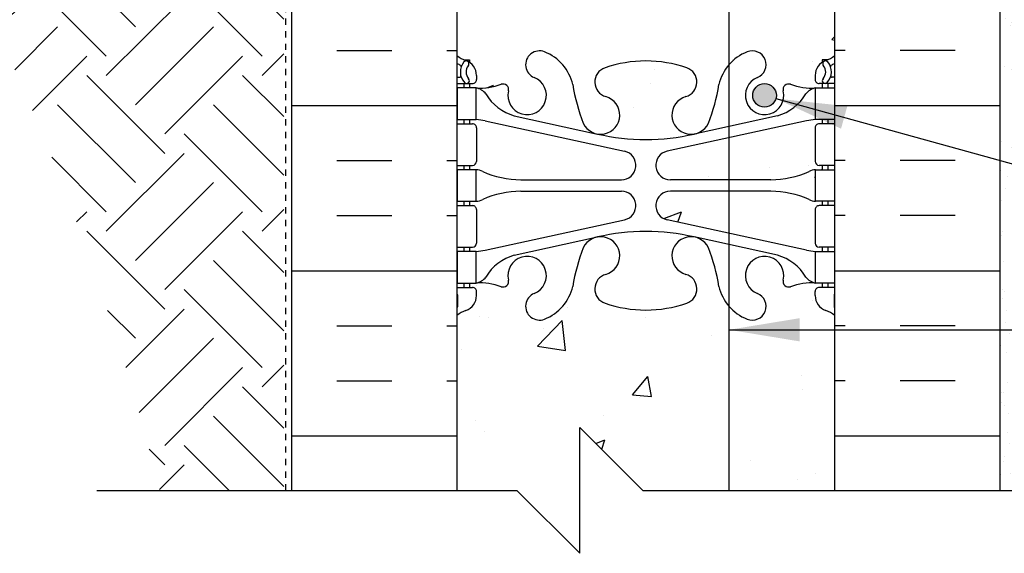
# Model space of a CAD drawing. Units: inches. Extents: x 422.9 to 474.7, y 644.2 to 711.3.
# Drawn here: x 440.7 to 456.3, y 644.2 to 652.7 of the extents above; entities that cross this region are included whole.
import ezdxf

# ---------------------------------------------------------------- set-up
doc = ezdxf.new("R2010")
doc.units = ezdxf.units.IN
doc.header["$LTSCALE"] = 0.5
doc.header["$MEASUREMENT"] = 0
doc.linetypes.add('HIDDEN2', pattern=[0.1875, 0.125, -0.0625])
for name, color, linetype in [('HATCH', 12, 'Continuous'), ('Hidden2', 12, 'HIDDEN2'), ('line25', 2, 'Continuous'), ('LINE3', 3, 'Continuous'), ('LINE50', 5, 'Continuous'), ('LINE9', 9, 'Continuous'), ('TEXT', 4, 'Continuous'), ('Web_Edge', 9, 'Continuous')]:
    doc.layers.add(name, color=color, linetype=linetype)
doc.styles.add('DIM', font='romans.shx', dxfattribs={"width": 0.7})
doc.dimstyles.new('ext_12', dxfattribs={"dimscale": 12, "dimtxt": 0.09375, "dimasz": 0.09375, "dimexe": 0.09375, "dimexo": 0.0625, "dimgap": 0.0625, "dimtad": 1, "dimdec": 1, "dimzin": 3, "dimdsep": 46, "dimlunit": 4, "dimtxsty": 'DIM', "dimcen": 0.09, "dimdle": 0.09375, "dimclrt": 4, "dimadec": 0, "dimazin": 0, "dimtfac": 1, "dimtdec": 1, "dimtmove": 2, "dimatfit": 3, "dimfxl": 0, "dimfrac": 2, "dimtolj": 1, "dimtzin": 0, "dimarcsym": 0})

msp = doc.modelspace()

# ---------------------------------------------------------------- hatches: boundary and pattern name
at = {"layer": 'HATCH'}
h = msp.add_hatch(dxfattribs=at)
h.set_pattern_fill('AR-CONC', color=256, scale=0.5, style=0)
h.set_pattern_definition([(49.99999999999999, (446.2698681373885, 669.311433901182), (3.586300913003767, -0.3137606749129755), [0.375, -4.125]), (355, (446.2698681373885, 669.311433901182), (-0.693756668065, 3.760960668500059), [0.3, -3.3]), (100.4514, (446.5687265373885, 669.285287201182), (2.892546908570108, 3.447197710304768), [0.31870095, -3.50571056]), (46.18420000000001, (446.2698681373885, 670.311433901182), (5.336205243128222, -0.8275950716450904), [0.5625, -6.1875]), (96.6356, (446.7145518623885, 670.242467366182), (4.673313527743517, 4.870589354502209), [0.47805144, -5.258565]), (351.1842, (446.2698681373885, 670.311433901182), (4.673309725668136, 4.870593004626623), [0.45, -4.95]), (21, (446.7698681373885, 670.061433901182), (2.984535260592308, -2.013094453326694), [0.375, -4.125]), (326.0000000000001, (446.7698681373885, 670.061433901182), (1.216576659607909, 3.625750225234265), [0.3, -3.3]), (71.4514, (447.0185793023885, 669.893675871182), (4.20111314290745, 1.612652483549762), [0.31870095, -3.50571056]), (37.50000000000001, (446.2698681373885, 669.311433901182), (0.06079927658645334, 1.664469269156557), [0, -3.26, 0, -3.35, 0, -3.3125]), (7.499999999999999, (446.2698681373885, 669.311433901182), (1.315347687210743, 1.972058559411801), [0, -1.91, 0, -3.185, 0, -1.2625]), (327.5, (445.1548681373885, 669.311433901182), (2.669112180862045, -0.112774358671899), [0, -1.25, 0, -3.9, 0, -5.175]), (317.5, (444.6548681373885, 669.311433901182), (2.915930846711931, 0.5005249116615882), [0, -1.625, 0, -2.59, 0, -3.675])])
h.paths.add_polyline_path([(447.6450574919998, 672.227527092882), (446.9575574919998, 672.227527092882), (446.9575574919998, 671.727527092882), (445.6450574919998, 671.727527092882), (445.6450574919998, 670.1560985214534), (447.1450574919998, 662.227527092882), (447.6450574919998, 662.227527092882)])
h.paths.add_polyline_path([(453.6450574919998, 695.039620551188, 0.08241458984436117), (453.5017205385304, 695.1187270277571, -0.3178372451769845), (453.3350538718672, 695.354429288138), (453.3350538718635, 695.421929288148, -0.4142135623888804), (453.3975538718635, 695.4844292881514), (453.445053871649, 695.4844292881514), (453.4450538716536, 695.5544292881515), (453.340053871873, 695.5544292881515, 0.1004604156418206), (452.9463554018068, 695.497266532305, -0.601435432105802), (452.8268519315793, 695.6021498747277, 2.182094824739086), (452.4167717777142, 695.3892404432786, -1), (452.2533432062854, 694.9807173692169, -0.244379511355858), (451.8049353334785, 695.5014742736678, 0.05315652255493598), (451.6390958792612, 696.1155559055835, 1.553131786920633), (451.2808657799366, 695.6912512139363, -0.7355925422348087), (451.2936506503715, 695.2332046367962, -0.08275514747013522), (450.6450574919998, 695.1251155530165, -0.08275514747013564), (449.9964643336281, 695.2332046367962, -0.7355925422306433), (450.0092492040632, 695.6912512139355, 1.553131786915937), (449.6510191047385, 696.1155559055834, 0.05315652255492864), (449.4851796505211, 695.5014742736678, -0.2443795113558676), (449.0367717777141, 694.980717369217, -0.9043554151404316), (448.8342576907062, 695.3688468153769), (448.8342576907063, 695.9682578724052, 0.562325691233609), (448.4632630524202, 695.6021498747276, -0.6014354321042713), (448.3437595821928, 695.497266532305, 0.100460415641829), (447.9500611121267, 695.5544292881515), (447.8450611123461, 695.5544292881515), (447.8450611123506, 695.4844292881514), (447.8925611121361, 695.4844292881514, -0.4142135623888804), (447.9550611121361, 695.421929288148), (447.9550611121325, 695.3544292881379, -0.3178372451769167), (447.7883944454692, 695.1187270277572, 0.08241458984438438), (447.6450574919998, 695.039620551188), (447.6450574919998, 692.2582565436849), (453.6450574919998, 692.2582565436848)])
h.paths.add_polyline_path([(449.6803507863029, 693.9983444364332, -1), (450.0553507863029, 693.9983444364332, -1)], flags=16)
h.paths.add_polyline_path([(453.6450574919998, 701.2582565436849), (453.6450574919998, 703.3472750622547, 0.06439757034037569), (453.5350538718862, 703.4132345875182), (453.4450538718855, 703.4132345875114), (453.4450538718827, 703.4549606474355, -0.2490694201798171), (453.3350538718667, 703.662083799205), (453.3350538718631, 703.7295837992151, -0.4142135623890124), (453.3975538718631, 703.7920837992185), (453.4450538718609, 703.7920837992185), (453.4450538718564, 703.8620837992185), (453.3400538718709, 703.8620837992185, 0.1004604156414545), (452.9463554018063, 703.8049210433717, -0.6014354321035705), (452.8268519315793, 703.9098043857946, 2.18209482473909), (452.4167717777142, 703.6968949543455, -1), (452.2533432062854, 703.2883718802838, -0.2443795113558877), (451.8049353334785, 703.8091287847348, 0.05315652255492798), (451.6390958792612, 704.4232104166504, 1.55313178692064), (451.2808657799366, 703.9989057250032, -0.7355925422348105), (451.2936506503715, 703.5408591478631, -0.08275514747015209), (450.6450574919997, 703.4327700640833), (450.6450574919998, 699.0837430232864, -0.08275514747014331), (451.2936506503715, 698.9756539395066, -0.735592542230647), (451.2808657799364, 698.5176073623674, 1.553131786915415), (451.6390958792611, 698.0933026707194, 0.05315652255494061), (451.8049353334785, 698.7073843026351, -0.2443795113558738), (452.2533432062855, 699.2281412070859, -1), (452.4167717777142, 698.8196181330244, 2.182094824737497), (452.8268519315794, 698.6067087015753, -0.6014354321135355), (452.946355401809, 698.711592043997, 0.1004604156407198), (453.3400538718709, 698.6544292881513), (453.4450538718564, 698.6544292881513), (453.4450538718609, 698.7244292881512), (453.3975538718631, 698.7244292881512, -0.4142135623890135), (453.3350538718631, 698.7869292881546), (453.3350538718667, 698.8544292881649, -0.2490694201798522), (453.4450538718827, 699.0615524399342), (453.4450538718855, 699.1032784998583), (453.5350538718862, 699.1032784998515, 0.06439757034037547), (453.6450574919998, 699.1692380251151)])
h.paths.add_polyline_path([(450.6450574919997, 703.4327700640833, -0.0827551474701191), (449.9964643336281, 703.5408591478631, -0.7355925422306328), (450.0092492040632, 703.9989057250024, 1.553131786915412), (449.6510191047385, 704.4232104166504, 0.0531565225549398), (449.4851796505211, 703.8091287847346, -0.2443795113558724), (449.0367717777141, 703.2883718802839, -0.2451995934735939), (448.8342576907066, 703.3087655081854), (448.8342576907064, 699.2077475791841, -0.245199593473886), (449.0367717777142, 699.228141207086, -0.2443795113559096), (449.4851796505211, 698.7073843026351, 0.05315652255493193), (449.6510191047385, 698.0933026707194, 1.553131786920632), (450.009249204063, 698.5176073623666, -0.7355925422348094), (449.9964643336281, 698.9756539395066, -0.08275514747012733), (450.6450574919998, 699.0837430232864)])
h.paths.add_polyline_path([(448.8342576907066, 703.3087655081855, -0.5395188272747943), (448.8342576907066, 703.6765013264438), (448.8342576907066, 704.2759123834719, 0.5623256912339708), (448.4632630524202, 703.9098043857945, -0.6014354321132465), (448.3437595821907, 703.8049210433726, 0.1004604156407374), (447.9500611121287, 703.8620837992185), (447.8450611121432, 703.8620837992185), (447.8450611121387, 703.7920837992185), (447.8925611121365, 703.7920837992185, -0.4142135623890073), (447.9550611121365, 703.7295837992151), (447.9550611121329, 703.6620837992049, -0.2490694201798569), (447.8450611121169, 703.4549606474355), (447.8450611121141, 703.4132345875114), (447.7550611121134, 703.4132345875182, 0.06439757034037497), (447.6450574919998, 703.3472750622547), (447.6450574919998, 701.2582565436849), (447.6450574919998, 699.1692380251151, 0.06439757034037497), (447.7550611121134, 699.1032784998515), (447.8450611121141, 699.1032784998583), (447.8450611121169, 699.0615524399342, -0.2490694201798531), (447.9550611121329, 698.8544292881649), (447.9550611121365, 698.7869292881546, -0.4142135623890176), (447.8925611121365, 698.7244292881512), (447.8450611121387, 698.7244292881512), (447.8450611121432, 698.6544292881513), (447.9500611121287, 698.6544292881513, 0.1004604156413042), (448.3437595821928, 698.7115920439978, -0.6014354321058386), (448.4632630524204, 698.6067087015751, 0.562325691233366), (448.8342576907064, 698.2406007038977), (448.8342576907064, 698.840011760926, -0.5395188272741821), (448.8342576907064, 699.2077475791841)])
h.paths.add_polyline_path([(450.6450574919996, 709.414506543685), (449.8013074919997, 710.2582565436849), (447.6450574919998, 710.2582565436849), (447.6450574919998, 707.4768925361817, 0.08241458984435616), (447.7883944454692, 707.3977860596126, -0.31783724517698), (447.9550611121325, 707.1620837992317), (447.9550611121361, 707.0945837992217, -0.4142135623888782), (447.8925611121361, 707.0320837992183), (447.8450611123506, 707.0320837992183), (447.8450611123461, 706.9620837992182), (447.9500611121267, 706.9620837992182, 0.1004604156416994), (448.3437595821924, 707.0192465550646, -0.601435432107572), (448.4632630524204, 706.914363212642, 0.5593544591499096), (448.8315799998223, 706.5475964622507, -0.1242017055664438), (448.9701903566078, 707.0651556215231, 0.09516228123456144), (448.8733432062854, 707.1272726440911, -1), (449.0367717777143, 707.5357957181528, -0.08788391016390701), (449.2575311967782, 707.3986591974226, -0.3214882250246063), (450.5331007005698, 707.4435064214173), (450.5906043385269, 707.3906561104451, -0.006807590569405499), (450.6450574919996, 707.3913975343532)])
h.paths.add_polyline_path([(453.6450574919998, 710.2582565436849), (451.8013074919997, 710.2582565436849), (450.8013074919998, 711.2582565436848), (450.8013074919998, 709.2582565436848), (450.6450574919996, 709.414506543685), (450.6450574919996, 707.3913975343532, -0.08275514747016013), (451.2936506503715, 707.2833084505735, -0.7355925422306328), (451.2808657799364, 706.8252618734342, 0.04657923957290444), (451.2279493465217, 706.8048865301931), (451.6464891570756, 706.4202159262478, 0.05143272576610165), (451.8049353334785, 707.0150388137015, -0.2443795113560391), (452.2533432062855, 707.5357957181527, -1), (452.4167717777142, 707.1272726440912, 2.182094824737497), (452.8268519315794, 706.9143632126421, -0.6014354320712864), (452.9463554017988, 707.0192465550676, 0.1004604156439629), (453.340053871873, 706.9620837992182), (453.4450538716536, 706.9620837992182), (453.445053871649, 707.0320837992183), (453.3975538718635, 707.0320837992183, -0.4142135623888667), (453.3350538718635, 707.0945837992217), (453.3350538718672, 707.1620837992318, -0.3178372451769173), (453.5017205385304, 707.3977860596125, 0.08241458984438432), (453.6450574919998, 707.4768925361817)])
h.paths.add_polyline_path([(444.8325574919998, 669.2248122532234), (427.2819007586507, 668.931474567445), (427.2819007586507, 668.4316828573856), (426.2819007586507, 667.4316828573856), (428.2819007586507, 667.4316828573856), (427.2819007586507, 666.4316828573856), (427.2819007586507, 665.9318911473262), (444.8325574919998, 666.224402092882)])
h.paths.add_polyline_path([(453.6450574919998, 672.2275270928817), (447.6450574919998, 672.2275270928817), (447.6450574919998, 670.1385085743123, 0.06439757034051768), (447.7550611121137, 670.0725490490486), (447.8450611121141, 670.0725490490555), (447.8450611121169, 670.0308229891313, -0.2490694201798178), (447.9550611121329, 669.8236998373618), (447.9550611121365, 669.7561998373519, -0.4142135623888808), (447.8925611121365, 669.6936998373485), (447.8450611121387, 669.6936998373485), (447.8450611121432, 669.6236998373485), (447.9500611121287, 669.6236998373485, 0.1004604156430343), (448.3437595821992, 669.6808625931974, -0.6014354320800148), (448.4632630524204, 669.5759792507723, 2.182094824739074), (448.8733432062854, 669.7888886822213, -1), (449.0367717777143, 670.1974117562831, -0.2443795113558613), (449.485179650521, 669.6766548518323, 0.05315652255487445), (449.6510191047383, 669.0625732199173, 0.2232530870755113), (449.8513468881189, 668.897719368981), (449.8709652200673, 668.8934079762823, 0.9554715931103969), (450.009249204063, 669.4868779115637, -0.7355925422343389), (449.9964643336281, 669.9449244887037, -0.08275514747012706), (450.6450574919998, 670.0530135724835, -0.08275514747012926), (451.2936506503715, 669.9449244887038, -0.7355925422300678), (451.2808657799364, 669.4868779115646, 0.9554715931426507), (451.4191497639324, 668.8934079762823), (451.4387680958807, 668.897719368981, 0.2232530870755245), (451.6390958792614, 669.0625732199173, 0.05315652255487562), (451.8049353334786, 669.6766548518323, -0.2443795113558752), (452.2533432062855, 670.197411756283, -1), (452.4167717777141, 669.7888886822216, 2.182094824737209), (452.8268519315795, 669.5759792507723, -0.6014354320781923), (452.9463554018003, 669.6808625931974, 0.1004604156430513), (453.3400538718709, 669.6236998373485), (453.4450538718564, 669.6236998373485), (453.4450538718609, 669.6936998373485), (453.3975538718631, 669.6936998373485, -0.4142135623888808), (453.3350538718631, 669.7561998373519), (453.3350538718667, 669.8236998373619, -0.2490694201798519), (453.4450538718827, 670.0308229891313), (453.4450538718855, 670.0725490490555), (453.535053871886, 670.0725490490486, 0.0643975703405177), (453.6450574919998, 670.1385085743123)])
h.paths.add_polyline_path([(451.5510287970772, 669.1932934678392, -1), (451.1760287970772, 669.1932934678392, -1)], flags=16)
h.paths.add_polyline_path([(450.1140861869224, 669.1932934678392, -1), (449.7390861869224, 669.1932934678392, -1)], flags=16)
h.paths.add_polyline_path([(451.9655081109559, 662.9203238716921), (451.5510404951866, 662.9203238716921), (451.5510404951866, 663.482823871692), (451.3635404951866, 663.670323871692), (451.1135404951866, 663.670323871692), (450.9260404951866, 663.482823871692), (450.9260404951866, 662.9203238716921), (450.5295938857797, 662.9203238716918), (450.1760404951863, 663.2738772622852), (450.1760404951863, 666.1501579631571, -0.02339303773302808), (449.9964643336281, 666.2024751859934, -0.7355925422300684), (450.0092492040632, 666.6605217631326, 0.1724967163311096), (450.1760404951863, 666.7786139047791), (450.1760404951863, 667.1295985089366, 0.5744175155579937), (449.6510191047382, 667.0848264547799, 0.0531565225548697), (449.485179650521, 666.470744822865, -0.2443795113558732), (449.0367717777141, 665.9499879184142, -1), (448.8733432062855, 666.3585109924757, 2.182094824737207), (448.4632630524201, 666.5714204239249, -0.6014354320793497), (448.343759582199, 666.4665370815, 0.1004604156434883), (447.9500611121267, 666.5236998373487), (447.8450611123461, 666.5236998373487), (447.8450611123506, 666.4536998373486), (447.8925611121361, 666.4536998373486, -0.4142135623888824), (447.9550611121361, 666.3911998373452), (447.9550611121325, 666.3236998373351, -0.3178372451770156), (447.7883944454692, 666.0879975769543, 0.08241458984439656), (447.6450574919998, 666.0088911003851), (447.6450574919998, 660.446163085379, 0.08241458984438267), (447.7883944454691, 660.3670566088098, -0.3178372451769979), (447.9550611121325, 660.1313543484289), (447.9550611121361, 660.0638543484189, -0.4142135623888804), (447.8925611121361, 660.0013543484155), (447.8450611123506, 660.0013543484155), (447.8450611123461, 659.9313543484154), (447.9500611121267, 659.9313543484154, 0.1004604156435736), (448.3437595821993, 659.9885171042642, -0.6014354320796096), (448.4632630524204, 659.8836337618392, 2.182094824739075), (448.8733432062854, 660.0965431932882, -1), (449.0367717777143, 660.50506626735, -0.2443795113558384), (449.485179650521, 659.9843093628991, 0.05315652255487879), (449.6510191047382, 659.3702277309842, 1.55313178692325), (450.009249204063, 659.7945324226306, -0.7355925422343387), (449.9964643336281, 660.2525789997705, -0.08275514747012697), (450.6450574919998, 660.3606680835503, -0.08275514747012926), (451.2936506503715, 660.2525789997707, -0.7355925422300673), (451.2808657799364, 659.7945324226315, 1.553131786917233), (451.6390958792613, 659.3702277309841, 0.05315652255491109), (451.8049353334786, 659.9843093628995, -0.1204179453758214), (451.9655081109559, 660.2994786635427)])
h.paths.add_polyline_path([(453.6450574919998, 662.9203238716921), (452.8010404951866, 662.9203238716921), (452.8010404951866, 663.482823871692), (452.6135404951866, 663.670323871692), (452.3635404951866, 663.6703238716921), (452.1760404951866, 663.4828238716921), (452.1760404951866, 662.9203238716921), (451.9655081109559, 662.9203238716921), (451.9655081109559, 660.2994786635427, -0.1204179453796999), (452.2533432062855, 660.5050662673499, -1), (452.4167717777142, 660.0965431932884, 2.182094824737234), (452.8268519315795, 659.8836337618392, -0.6014354320764569), (452.9463554017998, 659.9885171042644, 0.1004604156436752), (453.340053871873, 659.9313543484154), (453.4450538716536, 659.9313543484154), (453.445053871649, 660.0013543484155), (453.3975538718635, 660.0013543484155, -0.4142135623888824), (453.3350538718635, 660.0638543484189), (453.3350538718672, 660.131354348429, -0.3178372451770141), (453.5017205385304, 660.3670566088098, 0.08241458984439681), (453.6450574919998, 660.446163085379)])
h.paths.add_polyline_path([(451.9655081109559, 649.3154880907479), (450.9856704718154, 649.5288749795775, -0.8990038648829121), (451.0341862767476, 649.9836998373486), (451.9655081109559, 649.9836998373486), (451.9655081109559, 650.1636998373486), (451.0341862767476, 650.1636998373486, -0.8972920715968635), (450.9848187490887, 650.6183392088151), (451.9655081109559, 650.8319115839494), (451.9655081109559, 651.0134775823262), (451.4131983029866, 650.8921000625751, -0.05779469062672984), (450.6450574919994, 650.8030135724835, -0.05779469062665998), (449.876916681013, 650.8921000625751), (448.5550611121784, 651.1825956288305, -0.1963228336444612), (448.1059301878162, 651.5288553489592, 0.1889729320636717), (447.9500611121287, 651.6236998373483), (447.9500611121287, 651.1236998373485), (447.8450611121769, 651.1236998373485), (447.8450611121814, 651.0536998373485), (447.8925611121365, 651.0536998373485, -0.4142135623730908), (447.9550611121365, 650.9911998373485), (447.9550611121365, 650.4561998373485, -0.4142135623729598), (447.8925611121365, 650.3936998373485), (447.8450611122242, 650.3936998373485), (447.8450611122287, 650.3236998373486), (447.9500611122137, 650.3236998373486), (447.9500611122137, 649.8236998373486, 0.07755168900152844), (448.0164904573757, 649.8353522402961, -0.1042747208040923), (448.6597870722136, 649.9836998373486), (450.2559287072521, 649.9836998373486, -0.8972920715969479), (450.3052962349109, 649.5290604658821), (448.0940609882976, 649.0475025108732, -0.03653717781369699), (447.9500611122983, 649.0236998373642), (447.9500611122983, 648.5236998373487), (447.8450611123461, 648.5236998373487), (447.8450611123506, 648.4536998373486), (447.8925611121361, 648.4536998373486, -0.4142135623888761), (447.9550611121361, 648.3911998373452), (447.9550611121325, 648.3236998373351, -0.3178372451769182), (447.7883944454691, 648.0879975769544, 0.08241458984438449), (447.6450574919998, 648.0088911003852), (447.6450574919998, 645.2275270928819), (448.5981824919998, 645.2275270928819), (449.5981824919998, 644.2275270928819), (449.5981824919998, 646.2275270928819), (450.5981824919998, 645.2275270928819), (451.9655081109559, 645.2275270928819)])
h.paths.add_polyline_path([(450.6450574919998, 648.0943861022137, -0.0827551474701323), (449.9964643336281, 648.2024751859934, -0.7355925422306461), (450.0092492040632, 648.6605217631327, 0.9874788393762552), (449.8513468881158, 649.2496803057154), (449.876916681013, 649.2552996121221, -0.05779469062672786), (450.6450574920003, 649.3443861022138, -0.0581145319322344), (451.4173634635304, 649.2543175135875, 0.9526285513900568), (451.2808657799366, 648.6605217631335, -0.7355925422349042), (451.2936506503715, 648.2024751859934, -0.08275514747013232)], flags=16)
h.paths.add_polyline_path([(453.6450574919998, 648.0088911003852, 0.08241458984436106), (453.5017205385304, 648.0879975769543, -0.3178372451769847), (453.3350538718672, 648.3236998373352), (453.3350538718635, 648.3911998373452, -0.4142135623888804), (453.3975538718635, 648.4536998373486), (453.445053871649, 648.4536998373486), (453.4450538716536, 648.5236998373487), (453.340053871873, 648.5236998373487, 0.1004604156420928), (452.9463554018058, 648.4665370815018, -0.6014354321022222), (452.8268519315793, 648.5714204239248, 2.182094824739476), (452.4167717777142, 648.3585109924759, -1), (452.2533432062854, 647.9499879184141, -0.1204179453796656), (451.9655081109559, 648.1555755222214), (451.9655081109559, 645.2275270928819), (453.6450574919998, 645.2275270928819)])
h.paths.add_polyline_path([(453.6450574919998, 656.3165456114518, 0.06439757034051764), (453.535053871886, 656.3825051367155), (453.4450538718855, 656.3825051367086), (453.4450538718827, 656.4242311966328, -0.2490694201798163), (453.3350538718667, 656.6313543484023), (453.3350538718631, 656.6988543484122, -0.4142135623888782), (453.3975538718631, 656.7613543484156), (453.4450538718609, 656.7613543484156), (453.4450538718564, 656.8313543484156), (453.3400538718709, 656.8313543484156, 0.1004604156430146), (452.9463554018004, 656.7741915925668, -0.6014354320803666), (452.8268519315793, 656.8790749349918, 0.4189552057626251), (452.5955231265635, 657.2472376111998), (451.4131983029909, 657.5629541231881), (452.7350538718233, 657.272458556933, -0.1963228336437584), (453.1841847961835, 656.9261988368048, 0.1889729320635961), (453.3400538718709, 656.8313543484157), (453.3400538718709, 657.3313543484156), (453.4450538718227, 657.3313543484156), (453.4450538718182, 657.4013543484155), (453.3975538718631, 657.4013543484155, -0.4142135623733572), (453.3350538718631, 657.4638543484155), (453.3350538718631, 657.9988543484155, -0.4142135623730951), (453.3975538718631, 658.0613543484155), (453.4450538717754, 658.0613543484155), (453.4450538717709, 658.1313543484155), (453.3400538717859, 658.1313543484155), (453.3400538717859, 658.6313543484156, 0.07755168900062749), (453.2736245266247, 658.6197019454684, -0.1042747208051645), (452.6303279117799, 658.4713543484154), (451.0341862767476, 658.4713543484156, -0.897292071367163), (450.9848187489743, 658.9259937198569), (453.1960539956971, 659.4075516748899, -0.03653717781494101), (453.3400538717013, 659.4313543484), (453.3400538717013, 659.9313543483855, 0.1889729318848354), (453.1841847961837, 659.8365098600265, -0.1963228336439078), (452.7350538718233, 659.490250139898), (451.4131983029866, 659.1997545736419, -0.05779469062672758), (450.6450574919994, 659.1106680835503, -0.05779469062666146), (449.876916681013, 659.1997545736419), (448.5550611121764, 659.490250139898, -0.1963228336437231), (448.1059301878162, 659.836509860026, 0.1889729318853596), (447.9500611122983, 659.9313543483855), (447.9500611122983, 659.4313543484154), (447.8450611123129, 659.4313543484154), (447.8450611123083, 659.3613543484155), (447.892561112137, 659.3613543484155, -0.4142135623729744), (447.955061112137, 659.2988543484155), (447.955061112137, 658.7638543484155, -0.4142135623732303), (447.892561112137, 658.7013543484155), (447.8450611122656, 658.7013543484155), (447.845061112261, 658.6313543484155), (447.9500611122137, 658.6313543484155), (447.9500611122137, 658.1313543484154, 0.07755168899999947), (448.0164904573743, 658.1430067513623, -0.1042747208052497), (448.6597870722196, 658.2913543484156), (450.2559287072521, 658.2913543484153, -0.8972920713670903), (450.3052962350253, 657.836714976974), (448.0940609883024, 657.3551570219411, -0.03653717785756345), (447.9500611121287, 657.3313543484155), (447.9500611121287, 656.8313543484156), (447.8450611121432, 656.8313543484156), (447.8450611121387, 656.7613543484156), (447.8925611121365, 656.7613543484156, -0.4142135623888782), (447.9550611121365, 656.6988543484122), (447.9550611121329, 656.6313543484022, -0.2490694201798523), (447.8450611121169, 656.4242311966328), (447.8450611121141, 656.3825051367086), (447.7550611121137, 656.3825051367155, 0.06439757034051746), (447.6450574919998, 656.3165456114518), (447.6450574919998, 654.227527092882), (447.6450574919998, 652.1385085743123, 0.06439757034037466), (447.7550611121133, 652.0725490490487), (447.8450611121141, 652.0725490490555), (447.8450611121169, 652.0308229891314, -0.249069420179807), (447.9550611121329, 651.8236998373619), (447.9550611121365, 651.7561998373518, -0.4142135623890176), (447.8925611121365, 651.6936998373484), (447.8450611121387, 651.6936998373484), (447.8450611121432, 651.6236998373485), (447.9500611121287, 651.6236998373485, 0.1004604156415654), (448.3437595821937, 651.6808625931953, -0.6014354321024435), (448.4632630524204, 651.5759792507724, 0.4189552057627294), (448.6945918574361, 651.2078165745643), (449.8769166810087, 650.892100062576), (448.5550611121784, 651.1825956288305, -0.1963228336444672), (448.1059301878162, 651.5288553489592, 0.188972932063657), (447.9500611121287, 651.6236998373483), (447.9500611121287, 651.1236998373485), (447.8450611121769, 651.1236998373485), (447.8450611121814, 651.0536998373485), (447.8925611121365, 651.0536998373485, -0.4142135623730908), (447.9550611121365, 650.9911998373485), (447.9550611121365, 650.4561998373485, -0.4142135623729598), (447.8925611121365, 650.3936998373485), (447.8450611122242, 650.3936998373485), (447.8450611122287, 650.3236998373486), (447.9500611122137, 650.3236998373486), (447.9500611122137, 649.8236998373486, 0.07755168900152844), (448.0164904573757, 649.8353522402961, -0.1042747208040923), (448.6597870722136, 649.9836998373486), (450.2559287072521, 649.9836998373486, -0.8972920715969479), (450.3052962349109, 649.5290604658821), (448.0940609882976, 649.0475025108732, -0.03653717781369699), (447.9500611122983, 649.0236998373642), (447.9500611122983, 648.5236998373786, 0.1889729318853233), (448.1059301878162, 648.6185443257381, -0.1963228336444634), (448.5550611121784, 648.9648040458667), (449.876916681013, 649.2552996121221, -0.05779469062673179), (450.6450574920003, 649.3443861022138, -0.05779469062666198), (451.4131983029866, 649.2552996121221), (452.7350538718212, 648.9648040458667, -0.1963228336444708), (453.1841847961835, 648.6185443257381, 0.1889729318853083), (453.3400538717013, 648.5236998373786), (453.3400538717013, 649.0236998373487), (453.4450538716868, 649.0236998373487), (453.4450538716913, 649.0936998373485), (453.3975538718626, 649.0936998373485, -0.4142135623730951), (453.3350538718626, 649.1561998373485), (453.3350538718626, 649.6911998373486, -0.4142135623732303), (453.3975538718626, 649.7536998373486), (453.445053871734, 649.7536998373486), (453.4450538717386, 649.8236998373486), (453.3400538717859, 649.8236998373486), (453.3400538717859, 650.3236998373486), (453.4450538717709, 650.3236998373486), (453.4450538717754, 650.3936998373485), (453.3975538718631, 650.3936998373485, -0.4142135623729556), (453.3350538718631, 650.4561998373485), (453.3350538718631, 650.9911998373485, -0.4142135623730949), (453.3975538718631, 651.0536998373485), (453.6450574919998, 651.0536998373485), (453.6450574919998, 651.6936998373485), (453.3975538718631, 651.6936998373484, -0.4142135623890155), (453.3350538718631, 651.7561998373518), (453.3350538718667, 651.823699837362, -0.2490694201798525), (453.4450538718827, 652.0308229891314), (453.4450538718855, 652.0725490490555), (453.5350538718863, 652.0725490490487, 0.06439757034037466), (453.6450574919998, 652.1385085743123), (453.6450574919998, 654.227527092882)])
h.paths.add_polyline_path([(452.4167717777141, 651.7888886822216, 2.182094824737307), (452.8268519315795, 651.5759792507724, -0.6014354321070581), (452.9463554018074, 651.6808625931949, 0.1004604156411536), (453.3400538718709, 651.6236998373485), (453.6400538718711, 651.6236998373485), (453.6400538718711, 651.1236998373485), (453.3400538718709, 651.1236998373485), (453.3400538718709, 651.6236998373483, 0.1889729320636456), (453.1841847961835, 651.5288553489592, -0.1963228336444765), (452.7350538718212, 651.1825956288305), (451.4387680958839, 650.8977193689818, 0.2232530870721751), (451.6390958792611, 651.0625732199167, 0.05315652255493265), (451.8049353334786, 651.6766548518323, -0.2443795113558738), (452.2533432062855, 652.197411756283, -1)], flags=16)
h.paths.add_polyline_path([(452.717557491998, 651.5057079149747, -1), (452.342557491998, 651.5057079149747, -1)], flags=16)
h = msp.add_hatch(dxfattribs=at)
h.set_pattern_fill('EARTH', color=256, scale=7, angle=45, style=0)
h.set_pattern_definition([(45, (0, 0), (2.220446049250313e-16, 2.474873734152916), [1.75, -1.75]), (45, (-0.4640388251536718, 0.4640388251536718), (2.220446049250313e-16, 2.474873734152916), [1.75, -1.75]), (45, (-0.9280776503073436, 0.9280776503073437), (2.220446049250313e-16, 2.474873734152916), [1.75, -1.75]), (135, (-0.9280776503073435, 1.237436867076458), (-2.474873734152916, 2.220446049250313e-16), [1.75, -1.75]), (135, (-0.4640388251536717, 1.70147569223013), (-2.474873734152916, 2.220446049250313e-16), [1.75, -1.75]), (135, (2.220446049250313e-16, 2.165514517383802), (-2.474873734152916, 2.220446049250313e-16), [1.75, -1.75])])
edge = h.paths.add_edge_path()
edge.add_line((438.7160341087679, 657.3854886863433), (437.6704608504792, 657.3854886863434))
edge.add_arc((403.1890078596005, 635.2642470749917), 40.96730319156951, 14.075530211939679, 32.68180751336439, ccw=False)
edge.add_line((442.9263074919998, 645.227527092882), (444.8950574919998, 645.227527092882))
edge.add_line((444.8950574919998, 645.227527092882), (444.8950574920001, 660.2244020928819))
edge.add_line((444.8950574920001, 660.2244020928819), (444.8325574919998, 660.224402092882))
edge.add_line((444.8325574919998, 660.224402092882), (444.8325574919998, 662.2238465759013))
edge.add_line((444.8325574919998, 662.2238465759013), (435.266012633283, 662.0977374949226))
edge.add_line((435.266012633283, 662.0977374949226), (435.2753439873031, 660.7355439538328))
edge.add_arc((403.1890078596005, 635.2642470749917), 40.96730319156951, 34.963854304622885, 38.44382045571018, ccw=False)
edge.add_line((436.7622752443065, 658.740951441342), (438.7160341087678, 658.740951441342))
edge.add_line((438.7160341087678, 658.740951441342), (438.7160341087679, 657.3854886863433))
h = msp.add_hatch(dxfattribs=at)
h.set_pattern_fill('AR-SAND', color=256, scale=0.25, style=0)
h.set_pattern_definition([(37.50000000000001, (456.4306818173163, 655.8557452297264), (-0.01574833952740204, 0.4817059422532897), [0, -0.38, 0, -0.425, 0, -0.40625]), (7.499999999999999, (456.4306818173163, 655.8557452297264), (0.4424441763169318, 0.7055365163074351), [0, -0.205, 0, -0.3425, 0, -0.13125]), (327.5, (456.1231818173163, 655.8557452297264), (0.7785354654378738, 0.001414763384241124), [0, -0.125, 0, -0.45, 0, -0.5875]), (317.5, (456.1231818173163, 655.8557452297264), (0.7515316511430733, 0.2194188912335623), [0, -0.0625, 0, -0.295, 0, -0.3375])])
h.paths.add_polyline_path([(456.7700574919998, 661.6703238716918), (456.2700574919979, 661.6703238716918), (456.2700574919998, 654.227527092882), (456.2700574919998, 645.2275270928819), (456.7700574919998, 645.2275270928819)])
h.paths.add_polyline_path([(465.6826417393915, 661.6703238716918), (465.6826417393915, 662.1703238716918), (456.261040495186, 662.1703238716918), (456.261040495186, 661.6703238716918)])
h = msp.add_hatch(dxfattribs=at)
h.set_pattern_fill('INSUL', color=256, scale=7, style=0)
h.set_pattern_definition([(0, (-2478.516524219484, 239.2180130301704), (0, 2.625), []), (0, (-2478.516524219484, 240.0930130301704), (0, 2.625), [0.875, -0.875]), (0, (-2478.516524219484, 240.9680130301704), (0, 2.625), [0.875, -0.875])])
h.paths.add_polyline_path([(445.0200574919998, 645.227527092882), (447.6450574919998, 645.227527092882), (447.6450574919998, 654.227527092882), (446.9575574919998, 654.227527092882), (446.9575574919998, 654.727527092882), (445.4575574919998, 654.727527092882), (445.4575574919998, 654.227527092882), (445.0200574919998, 654.227527092882)])
h = msp.add_hatch(dxfattribs=at)
h.set_pattern_fill('INSUL', color=256, scale=7, style=0)
h.set_pattern_definition([(180, (3379.806639203484, 239.2180130301704), (0, 2.625), []), (180, (3379.806639203484, 240.0930130301704), (0, 2.625), [0.875, -0.875]), (180, (3379.806639203484, 240.9680130301704), (0, 2.625), [0.875, -0.875])])
h.paths.add_polyline_path([(453.6450574919998, 645.227527092882), (456.2700574919997, 645.227527092882), (456.2700574919998, 654.227527092882), (455.8325574919998, 654.2275270928819), (455.8325574919994, 654.727527092882), (454.3325574919998, 654.7275270928819), (454.3325574919998, 654.2275270928819), (453.6450574919998, 654.227527092882)])
at = {"layer": 'LINE3'}
msp.add_hatch(color=256, dxfattribs=at).paths.add_polyline_path([(452.717557491998, 651.5057079149747, 1), (452.342557491998, 651.5057079149747, 1)])
msp.add_hatch(color=256, dxfattribs=at).paths.add_polyline_path([(452.717557491998, 651.5057079149747, 1), (452.342557491998, 651.5057079149747, 1)])

# ---------------------------------------------------------------- linework, layer by layer
at = {"layer": 'Hidden2', "linetype": 'HIDDEN2'}
msp.add_line((444.9263074919998, 645.227527092882), (444.9263074920001, 661.225964592882), dxfattribs=at)
at = {"layer": 'line25'}
for p, q in [((447.6450574919998, 662.227527092882), (447.6450574919998, 645.2275270928819)), ((453.6450574919998, 645.2275270928819), (453.6450574919998, 654.227527092882))]:
    msp.add_line(p, q, dxfattribs=at)
at = {"layer": 'LINE3'}
msp.add_line((451.9655081109559, 662.9203238716922), (451.9655081109559, 645.2275270928819), dxfattribs=at)
msp.add_circle((452.530057491998, 651.5057079149747), 0.1875, dxfattribs=at)
msp.add_circle((452.530057491998, 651.5057079149747), 0.1875, dxfattribs=at)
at = {"layer": 'LINE50'}
for p, q in [((445.0200574919998, 645.2275270928819), (445.0200574919998, 654.227527092882)), ((456.2700574919998, 645.2275270928819), (456.2700574919998, 654.227527092882))]:
    msp.add_line(p, q, dxfattribs=at)
at = {"layer": 'LINE9'}
for p, q in [((449.5981824919998, 644.2275270928819), (449.5981824919998, 646.2275270928819)), ((450.5981824919998, 645.2275270928819), (449.5981824919998, 646.2275270928819)), ((441.9263074919998, 645.227527092882), (448.5981824919998, 645.2275270928819)), ((448.5981824919998, 645.2275270928819), (449.5981824919998, 644.2275270928819)), ((450.5981824919998, 645.2275270928819), (457.7700574919998, 645.2275270928819))]:
    msp.add_line(p, q, dxfattribs=at)
at = {"layer": 'Web_Edge'}
for p, q in [((447.7550611121135, 652.0725490490487), (447.8450611121141, 652.0725490490555)), ((447.8450611121141, 652.0725490490555), (447.8450611121169, 652.0308229891314)), ((453.5350538718861, 652.0725490490487), (453.4450538718855, 652.0725490490555)), ((453.4450538718855, 652.0725490490555), (453.4450538718827, 652.0308229891314)), ((447.6450574919998, 651.7936998373485), (447.6869366485224, 651.7936998373485)), ((447.9550611121329, 651.8236998373675), (447.9550611121365, 651.7561998373513)), ((453.3350538718667, 651.8236998373675), (453.3350538718631, 651.7561998373513)), ((453.6450574919998, 651.7936998373485), (453.6031783354773, 651.7936998373485)), ((447.6450574919998, 651.6936998373485), (447.8925611121365, 651.6936998373484)), ((447.7550611121135, 651.6936998373484), (447.7550611121135, 651.6236998373485)), ((447.8450611121387, 651.6936998373484), (447.8450611121432, 651.6236998373485)), ((453.6450574919998, 651.6936998373485), (453.3975538718631, 651.6936998373484)), ((453.4450538718609, 651.6936998373484), (453.4450538718564, 651.6236998373485)), ((453.5350538718861, 651.6936998373484), (453.5350538718861, 651.6236998373485)), ((448.5550611121778, 651.1825956288307), (449.8769166810087, 650.892100062576)), ((452.7350538718218, 651.1825956288307), (451.4131983029909, 650.892100062576)), ((447.6450574919998, 651.0536998373485), (447.8925611121365, 651.0536998373485)), ((447.7550611121135, 651.1236998373485), (447.7550611121135, 651.0536998373485)), ((447.8450611121769, 651.1236998373485), (447.8450611121814, 651.0536998373485)), ((448.0940609882976, 651.099897163824), (450.3052962349555, 650.6183392088054)), ((453.196053995702, 651.099897163824), (450.9848187490441, 650.6183392088054)), ((453.6450574919998, 651.0536998373485), (453.3975538718631, 651.0536998373485)), ((453.4450538718227, 651.1236998373485), (453.4450538718182, 651.0536998373485)), ((453.5350538718861, 651.1236998373485), (453.5350538718861, 651.0536998373485)), ((447.9550611121365, 650.9911998373485), (447.9550611121365, 650.4561998373485)), ((453.3350538718631, 650.9911998373485), (453.3350538718631, 650.4561998373485)), ((447.6450574919998, 650.3936998373484), (447.8925611121365, 650.3936998373485)), ((447.7550611121131, 650.3936998373487), (447.7550611121131, 650.3236998373486)), ((447.8450611122242, 650.3936998373485), (447.8450611122287, 650.3236998373486)), ((453.6450574919998, 650.3936998373484), (453.3975538718631, 650.3936998373485)), ((453.4450538717754, 650.3936998373485), (453.4450538717709, 650.3236998373486)), ((453.5350538718865, 650.3936998373487), (453.5350538718865, 650.3236998373486)), ((448.6597870722138, 650.1636998373486), (450.2559287072521, 650.1636998373486)), ((452.6303279117859, 650.1636998373486), (451.0341862767476, 650.1636998373486)), ((448.6597870722138, 649.9836998373486), (450.2559287072521, 649.9836998373487)), ((452.6303279117859, 649.9836998373486), (451.0341862767476, 649.9836998373487)), ((447.6450574919998, 649.7536998373484), (447.8925611121365, 649.7536998373486)), ((447.7550611121131, 649.8236998373486), (447.7550611121131, 649.7536998373486)), ((447.845061112261, 649.8236998373486), (447.8450611122656, 649.7536998373486)), ((453.6450574919998, 649.7536998373484), (453.3975538718631, 649.7536998373486)), ((453.4450538717386, 649.8236998373486), (453.445053871734, 649.7536998373486)), ((453.5350538718865, 649.8236998373486), (453.5350538718865, 649.7536998373486)), ((447.955061112137, 649.6911998373486), (447.955061112137, 649.1561998373485)), ((453.3350538718626, 649.6911998373486), (453.3350538718626, 649.1561998373485)), ((448.0940609882976, 649.0475025108732), (450.3052962349555, 649.5290604658918)), ((453.196053995702, 649.0475025108732), (450.9848187490441, 649.5290604658918)), ((448.5550611121778, 648.9648040458666), (449.8769166810087, 649.2552996121212)), ((452.7350538718218, 648.9648040458666), (451.4131983029909, 649.2552996121212)), ((447.6450574919998, 649.0936998373485), (447.892561112137, 649.0936998373485)), ((447.7550611121131, 649.0936998373485), (447.7550611121131, 649.0236998373487)), ((447.8450611123083, 649.0936998373486), (447.8450611123129, 649.0236998373487)), ((453.6450574919998, 649.0936998373485), (453.3975538718626, 649.0936998373485)), ((453.4450538716913, 649.0936998373486), (453.4450538716868, 649.0236998373487)), ((453.5350538718865, 649.0936998373485), (453.5350538718865, 649.0236998373487)), ((447.7550611121131, 648.5236998373487), (447.7550611121131, 648.4536998373486)), ((447.8450611123461, 648.5236998373487), (447.8450611123506, 648.4536998373486)), ((453.4450538716536, 648.5236998373487), (453.445053871649, 648.4536998373486)), ((453.5350538718865, 648.5236998373487), (453.5350538718865, 648.4536998373486)), ((447.6450574919998, 648.4536998373486), (447.8925611121361, 648.4536998373486)), ((447.9550611121325, 648.3236998373296), (447.9550611121361, 648.3911998373458)), ((453.3350538718672, 648.3236998373296), (453.3350538718635, 648.3911998373458)), ((453.6450574919998, 648.4536998373486), (453.3975538718635, 648.4536998373486)), ((447.6550611123983, 648.33369983735), (447.6550611124133, 648.1476297789735)), ((453.6350538716013, 648.33369983735), (453.6350538715863, 648.1476297789735))]:
    msp.add_line(p, q, dxfattribs=at)
for points in [[(447.6500611121285, 651.1236998373485), (447.9500611121287, 651.1236998373485), (447.9500611121287, 651.6236998373485), (447.6500611121285, 651.6236998373485)], [(453.6400538718711, 651.1236998373485), (453.3400538718709, 651.1236998373485), (453.3400538718709, 651.6236998373485), (453.6400538718711, 651.6236998373485)], [(447.6500611122136, 649.8236998373486), (447.9500611122137, 649.8236998373486), (447.9500611122137, 650.3236998373486), (447.6500611122136, 650.3236998373486)], [(453.6400538717861, 649.8236998373486), (453.3400538717859, 649.8236998373486), (453.3400538717859, 650.3236998373486), (453.6400538717861, 650.3236998373486)], [(447.6500611122981, 648.5236998373487), (447.9500611122983, 648.5236998373487), (447.9500611122983, 649.0236998373487), (447.6500611122981, 649.0236998373487)], [(453.6400538717015, 648.5236998373487), (453.3400538717013, 648.5236998373487), (453.3400538717013, 649.0236998373487), (453.6400538717015, 649.0236998373487)]]:
    msp.add_lwpolyline(points, close=True, dxfattribs=at)
for centre, radius, start, end in [((447.9550611121429, 652.5308066185314), 0.5, 231.6833368003626, 250.5287793646987), ((448.9550574919998, 651.9931502192522), 0.22, 68.1962520105572, 248.1962520105572), ((448.7600574919996, 651.5057079149742), 0.745, 13.26522148387213, 68.1962520106151), ((452.530057492, 651.5057079149742), 0.745, 111.8037479893849, 166.7347785161279), ((452.3350574919999, 651.9931502192522), 0.22, 291.8037479894428, 111.8037479894428), ((453.3350538718567, 652.5308066185314), 0.5, 289.4712206353013, 308.3166631996374), ((447.9550611121429, 652.5308066185314), 0.6, 238.8906737236163, 245.0747707145247), ((447.948768520588, 651.8782592436816), 0.25, 140.1145119962563, 222.4608678427985), ((447.6937713036767, 651.9685543299709), 0.02, 340.7916022097031, 65.07477071475535), ((447.7910021495334, 652.0091559370205), 0.04500919725234097, 319.1878992333798, 141.4480006768613), ((447.7050611121329, 651.8236998373485), 0.25, 4.364229911716979e-09, 70.52877936469864), ((447.948768520588, 651.8782592436816), 0.16, 140.0000771989656, 222.4608678427619), ((450.0742955126328, 651.7178951787572), 0.2400000000001666, 108.9229639064364, 254.2746540496545), ((450.6450574919998, 650.0530135724836), 2, 90, 108.9229639063538), ((450.6450574919998, 650.0530135724836), 2, 71.07703609364617, 90), ((451.2158194713668, 651.7178951787572), 0.2400000000001666, 285.7253459503455, 71.07703609356356), ((453.5850538718667, 651.8236998373485), 0.25, 109.4712206353013, 179.9999999956358), ((453.4991128344662, 652.0091559370205), 0.04500919725234097, 38.55199932313867, 220.8121007666202), ((453.3413464634116, 651.8782592436816), 0.16, 317.539132157238, 39.99992280103429), ((453.3413464634116, 651.8782592436816), 0.25, 317.5391321572015, 39.8854880037437), ((453.5963436803229, 651.9685543299709), 0.02, 114.9252292852447, 199.2083977902967), ((453.3350538718567, 652.5308066185314), 0.6, 294.9252292854753, 301.1093262763837), ((447.6869366485224, 651.8136998373485), 0.02, 270, 14.15406579579446), ((448.7600574919996, 651.5057079149742), 0.305, 166.6795056680875, 68.1962520106151), ((452.530057492, 651.5057079149742), 0.305, 111.8037479893849, 13.3204943319125), ((453.6031783354773, 651.8136998373485), 0.02, 165.8459342042055, 270), ((447.7975321111169, 651.7398665110316), 0.04500000000006049, 222.4608678430106, 42.46086784272001), ((447.8925611121365, 651.7561998373484), 0.0625, 270, 2.605510395054913e-09), ((448.0060940562765, 652.622128757788), 1, 266.7878664379244, 289.9067031613401), ((447.9070027678575, 651.3774357941171), 0.25, 37.27766183479444, 80.0823022211798), ((448.3756843653312, 651.5967150547784), 0.09, 346.6795056681078, 108.865138802624), ((452.4480209924507, 652.1473683342741), 3, 189.0272674072243, 201.1983899770562), ((448.8420939915489, 652.1473683342741), 3, 338.8016100229439, 350.9727325927756), ((452.9144306186684, 651.5967150547784), 0.09, 71.13486119737601, 193.3204943318922), ((453.2840209277231, 652.622128757788), 1, 250.0932968386598, 273.2121335620756), ((453.3831122161421, 651.3774357941171), 0.25, 99.91769777882021, 142.7223381652055), ((453.3975538718631, 651.7561998373484), 0.0625, 179.9999999973945, 270), ((453.4925828728827, 651.7398665110316), 0.04500000000006049, 137.5391321572799, 317.5391321569894), ((448.7544325209813, 651.9056108716518), 0.75, 210.1549804662904, 254.583809114282), ((449.9265861869224, 651.1932934678392), 0.3050000000005331, 205.3781731784829, 74.27465404971034), ((451.3635287970772, 651.1932934678392), 0.3050000000005331, 105.7253459502897, 334.6218268215171), ((452.5356824630183, 651.9056108716518), 0.75, 285.416190885718, 329.8450195337095), ((447.8925611121365, 650.9911998373485), 0.0625, 0, 90.00000000002606), ((447.8594123511737, 650.1278169114292), 1, 76.4290879529645, 84.79906907891692), ((453.4307026328259, 650.1278169114292), 1, 95.2009309210831, 103.5709120470355), ((453.3975538718631, 650.9911998373485), 0.0625, 89.99999999997395, 180), ((450.6450574920003, 654.1591717711414), 3.356158198657953, 256.7691508398006, 270), ((450.6450574919994, 654.1591717711414), 3.356158198657953, 270, 283.2308491601993), ((450.2559287072521, 650.3936998373487), 0.23, 270, 77.60550865698335), ((451.0341862767476, 650.3936998373487), 0.23, 102.3944913430167, 270), ((447.8925611121365, 650.4561998373485), 0.0625, 270.000000000026, 0), ((453.3975538718631, 650.4561998373485), 0.0625, 180, 269.9999999999739), ((447.9459383571269, 650.1050161779591), 0.218722518258797, 60.49374658855936, 88.91995365505842), ((448.6899368330313, 651.7634157471034), 1.6, 246.5673388929701, 268.9202773152411), ((452.6001781509684, 651.7634157471034), 1.6, 271.0797226847589, 293.4326611070299), ((453.3441766268728, 650.1050161779591), 0.218722518258797, 91.08004634494156, 119.5062534114406), ((448.6899368330313, 648.3839839275938), 1.6, 91.07972268475895, 113.4326611070299), ((448.6899368330313, 648.3839839275938), 1.6, 91.07972268475895, 113.4326611070299), ((450.2559287072521, 649.7536998373486), 0.23, 282.3944913430166, 90), ((451.0341862767476, 649.7536998373486), 0.23, 90, 257.6055086569834), ((452.6001781509684, 648.3839839275938), 1.6, 66.56733889297007, 88.92027731524108), ((452.6001781509684, 648.3839839275938), 1.6, 66.56733889297007, 88.92027731524108), ((447.892561112137, 649.6911998373486), 0.0625, 0, 90.00000000002606), ((447.9459383571269, 650.0423834967381), 0.218722518258797, 271.0800463449415, 299.5062534114406), ((447.9459383571269, 650.0423834967381), 0.218722518258797, 271.0800463449415, 299.5062534114406), ((453.3441766268728, 650.0423834967381), 0.218722518258797, 240.4937465885594, 268.9199536550585), ((453.3441766268728, 650.0423834967381), 0.218722518258797, 240.4937465885594, 268.9199536550585), ((453.3975538718626, 649.6911998373486), 0.0625, 89.99999999997395, 180), ((450.6450574920003, 645.9882279035559), 3.356158198657953, 90, 103.2308491601994), ((450.6450574919994, 645.9882279035559), 3.356158198657953, 76.76915083980063, 90), ((447.892561112137, 649.1561998373485), 0.0625, 270.000000000026, 0), ((449.9265861869224, 648.954106206858), 0.3050000000005331, 285.7253459502896, 154.621826821517), ((451.3635287970772, 648.954106206858), 0.3050000000005331, 25.37817317848297, 254.2746540497103), ((453.3975538718626, 649.1561998373485), 0.0625, 180, 269.9999999999739), ((447.8594123511737, 650.019582763268), 1, 275.2009309210831, 283.5709120470356), ((448.7544325209813, 648.2417888030454), 0.75, 105.416190885718, 149.8450195337095), ((452.4480209924507, 648.0000313404231), 3, 158.8016100229438, 170.9727325927758), ((448.8420939915489, 648.0000313404231), 3, 9.027267407224263, 21.19838997705607), ((452.5356824630183, 648.2417888030454), 0.75, 30.15498046629052, 74.58380911428203), ((453.4307026328259, 650.019582763268), 1, 256.4290879529645, 264.7990690789169), ((448.7600574919996, 648.641691759723), 0.305, 291.8037479893849, 193.3204943319125), ((452.530057492, 648.641691759723), 0.305, 346.6795056680875, 248.1962520106151), ((450.0742955126328, 648.42950449594), 0.2400000000001666, 105.7253459503455, 251.0770360935635), ((451.2158194713668, 648.42950449594), 0.2400000000001666, 288.9229639064365, 74.27465404965453), ((447.9070027678575, 648.7699638805801), 0.25, 279.9176977788202, 322.7223381652055), ((448.0060940562765, 647.5252709169092), 1, 70.09329683865987, 93.21213356207564), ((448.3756843653312, 648.5506846199188), 0.09, 251.134861197376, 13.32049433189215), ((452.9144306186684, 648.5506846199188), 0.09, 166.6795056681077, 288.865138802624), ((453.2840209277231, 647.5252709169092), 1, 86.78786643792435, 109.9067031613401), ((453.3831122161421, 648.7699638805801), 0.25, 217.2776618347944, 260.0823022211798), ((447.6350611123983, 648.3336998373485), 0.02, 4.429367671593352e-09, 60.01197545934215), ((447.8925611121361, 648.3911998373486), 0.0625, 359.9999999973945, 90), ((448.9550574919998, 648.154249455445), 0.22, 111.8037479894428, 291.8037479894428), ((448.7600574919996, 648.641691759723), 0.745, 291.8037479893849, 346.7347785161278), ((452.530057492, 648.641691759723), 0.745, 193.2652214838721, 248.1962520106151), ((452.3350574919999, 648.154249455445), 0.22, 248.1962520105572, 68.1962520105572), ((453.3975538718635, 648.3911998373486), 0.0625, 90, 180.0000000026055), ((453.6550538716013, 648.3336998373485), 0.02, 119.9880245406579, 179.9999999955641), ((447.7050611121325, 648.3236998373486), 0.25, 289.4712206353013, 359.9999999956358), ((450.6450574919998, 650.0943861022137), 2, 251.0770360936461, 270), ((450.6450574919998, 650.0943861022137), 2, 270, 288.9229639063539), ((453.5850538718672, 648.3236998373486), 0.25, 180.0000000043577, 250.5287793646987), ((447.9550611121425, 647.6165930561657), 0.6, 121.0729509072368, 121.1093262763514), ((447.9550611121425, 647.6165930561657), 0.5, 109.4712206353013, 128.3166631995721), ((447.6350611124129, 648.1476297789718), 0.02, 301.0729509076636, 4.72248759103703e-09), ((453.3350538718572, 647.6165930561657), 0.5, 51.6833368004279, 70.52877936469864), ((453.6550538715867, 648.1476297789718), 0.02, 179.9999999952775, 238.9270490923364), ((453.3350538718572, 647.6165930561657), 0.6, 58.89067372364865, 58.92704909276321)]:
    msp.add_arc(centre, radius, start, end, dxfattribs=at)

# ---------------------------------------------------------------- leaders
at = {"layer": 'TEXT'}
for points in [[(452.7107644124001, 651.4556953273715), (465.9910472498917, 647.7802339375772), (467.8606897900418, 647.7802339375772)], [(451.9655081109559, 647.7802339375772), (465.9910472498917, 647.7802339375772), (467.8606897900418, 647.7802339375772)]]:
    msp.add_leader(points, dimstyle='ext_12', override={"dimtad": 0}, dxfattribs=at)

doc.saveas('drawing.dxf')
